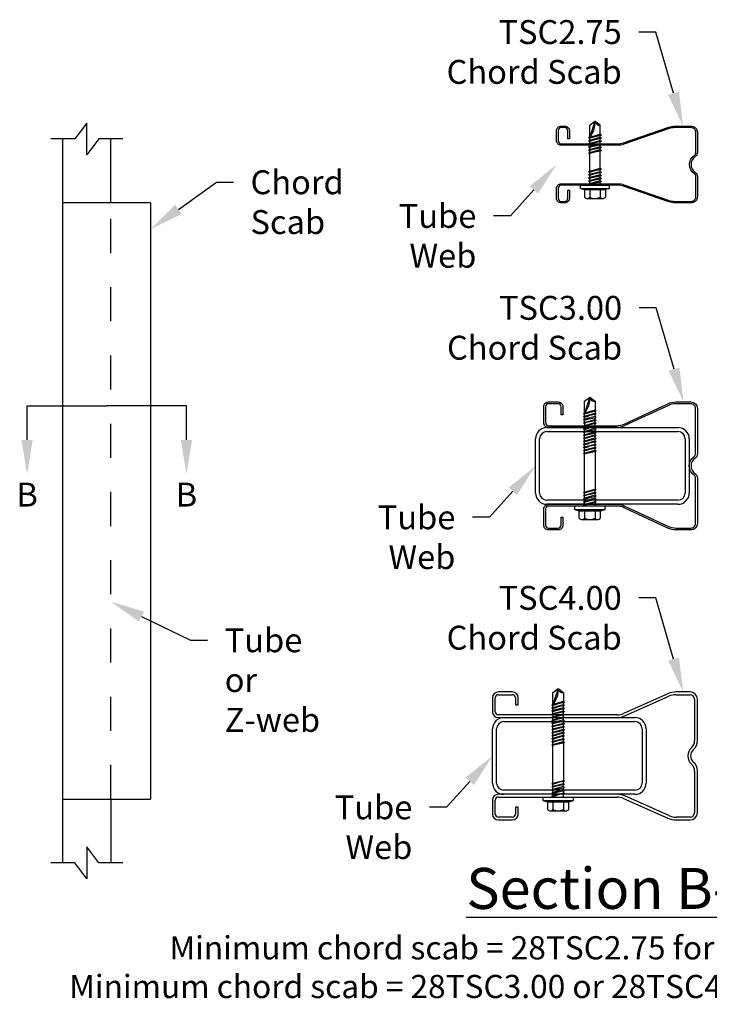
# Model space of a CAD drawing. Extents: x -11.2 to 11, y -3.2 to 8.5.
# Drawn here: x 3.7 to 5.8, y 2.6 to 5.5 of the extents above; entities that cross this region are included whole.
import ezdxf
from ezdxf import colors
from ezdxf.entities.mleader import LeaderData, LeaderLine
from ezdxf.math import Vec2, Vec3

# ---------------------------------------------------------------- set-up
doc = ezdxf.new("R2010")
doc.units = 0
doc.header["$LTSCALE"] = 0.1
doc.header["$MEASUREMENT"] = 0
doc.linetypes.add('HIDDEN', pattern=[0.375, 0.25, -0.125])
doc.layers.get('0').update_dxf_attribs({"linetype": 'CONTINUOUS'})
doc.layers.add('Const.', color=7, linetype='CONTINUOUS')
doc.layers.add('Dim-Leaders', color=7, linetype='CONTINUOUS')
doc.styles.add('ROMAND', font='romand.shx', dxfattribs={"height": 0.07})
doc.styles.add('TrusSteel_Std.', font='romand.shx', dxfattribs={"height": 0.07})

msp = doc.modelspace()

# ---------------------------------------------------------------- linework, layer by layer
for p, q in [((3.876, 2.9832), (3.876, 5.1041)), ((4.0161, 4.9174), (4.0161, 5.1041)), ((4.1327, 4.9174), (3.876, 4.9174)), ((4.1327, 4.9174), (4.1327, 3.1699)), ((5.4186, 4.3472), (5.4031, 4.3009)), ((5.4031, 4.3357), (5.4186, 4.3472)), ((5.4031, 4.3008), (5.4031, 4.3357)), ((5.4186, 4.3472), (5.434, 4.3357)), ((5.434, 4.3357), (5.434, 4.3093)), ((5.4374, 4.3065), (5.3997, 4.2987)), ((5.4031, 4.3008), (5.3997, 4.2987)), ((5.3997, 4.2987), (5.4031, 4.2983)), ((5.434, 4.3093), (5.4031, 4.3008)), ((5.4031, 4.2983), (5.4156, 4.302)), ((5.4031, 4.2918), (5.434, 4.3003)), ((5.434, 4.3093), (5.4374, 4.3065)), ((5.434, 4.3058), (5.434, 4.3003)), ((5.434, 4.3003), (5.4374, 4.2975)), ((5.4374, 4.2975), (5.3997, 4.2897)), ((5.3997, 4.2897), (5.4031, 4.2918)), ((5.4031, 4.2893), (5.3997, 4.2897)), ((5.3997, 4.2807), (5.4374, 4.2885)), ((5.4031, 4.2828), (5.3997, 4.2807)), ((5.3997, 4.2807), (5.4031, 4.2803)), ((5.4374, 4.2795), (5.3997, 4.2717)), ((5.3997, 4.2717), (5.4031, 4.2738)), ((5.4031, 4.2713), (5.3997, 4.2717)), ((5.4374, 4.2705), (5.3997, 4.2627)), ((5.4031, 4.2918), (5.4031, 4.2983)), ((5.4031, 4.2893), (5.4156, 4.293)), ((5.434, 4.2913), (5.4031, 4.2828)), ((5.4031, 4.2828), (5.4031, 4.2893)), ((5.4031, 4.2803), (5.4156, 4.284)), ((5.4031, 4.2738), (5.434, 4.2823)), ((5.4031, 4.2738), (5.4031, 4.2803)), ((5.4156, 4.275), (5.4031, 4.2713)), ((5.4031, 4.2648), (5.434, 4.2733)), ((5.4031, 4.2713), (5.4031, 4.2648)), ((5.434, 4.2913), (5.434, 4.2968)), ((5.4374, 4.2885), (5.434, 4.2913)), ((5.434, 4.2823), (5.434, 4.2878)), ((5.434, 4.2823), (5.4374, 4.2795)), ((5.434, 4.2733), (5.434, 4.2788)), ((5.434, 4.2733), (5.4374, 4.2705)), ((5.2928, 4.2587), (5.6768, 4.2587)), ((5.2928, 4.2467), (5.6768, 4.2467)), ((5.4031, 4.2648), (5.3997, 4.2627)), ((5.3997, 4.2627), (5.4031, 4.2623)), ((5.4374, 4.2615), (5.3997, 4.2537)), ((5.3997, 4.2537), (5.4031, 4.2558)), ((5.4031, 4.2533), (5.3997, 4.2537)), ((5.3997, 4.2447), (5.4374, 4.2525)), ((5.4031, 4.2469), (5.3997, 4.2447)), ((5.4031, 4.2443), (5.3997, 4.2447)), ((5.3997, 4.2357), (5.4374, 4.2435)), ((5.4031, 4.2623), (5.4156, 4.266)), ((5.4031, 4.2558), (5.434, 4.2643)), ((5.4031, 4.2558), (5.4031, 4.2623)), ((5.4031, 4.2533), (5.4156, 4.257)), ((5.434, 4.2553), (5.4031, 4.2469)), ((5.4031, 4.2469), (5.4031, 4.2533)), ((5.4156, 4.248), (5.4031, 4.2443)), ((5.4031, 4.2379), (5.434, 4.2463)), ((5.4031, 4.2379), (5.4031, 4.2443)), ((5.434, 4.2643), (5.434, 4.2698)), ((5.434, 4.2643), (5.4374, 4.2615)), ((5.434, 4.2553), (5.434, 4.2608)), ((5.4374, 4.2525), (5.434, 4.2553)), ((5.434, 4.2463), (5.434, 4.2518)), ((5.4374, 4.2435), (5.434, 4.2463)), ((5.434, 4.2373), (5.434, 4.2428)), ((5.2598, 4.0667), (5.2598, 4.2257)), ((5.2718, 4.0667), (5.2718, 4.2257)), ((5.3997, 4.2357), (5.4031, 4.2379)), ((5.4031, 4.2353), (5.3997, 4.2357)), ((5.4374, 4.2345), (5.3997, 4.2267)), ((5.3997, 4.2267), (5.4031, 4.2289)), ((5.4031, 4.2263), (5.3997, 4.2267)), ((5.3997, 4.2177), (5.4374, 4.2256)), ((5.3997, 4.2177), (5.4031, 4.2199)), ((5.4031, 4.2173), (5.3997, 4.2177)), ((5.4374, 4.2166), (5.3997, 4.2087)), ((5.4156, 4.239), (5.4031, 4.2353)), ((5.4031, 4.2289), (5.434, 4.2373)), ((5.4031, 4.2289), (5.4031, 4.2353)), ((5.4031, 4.2263), (5.4156, 4.23)), ((5.4031, 4.2199), (5.434, 4.2283)), ((5.4031, 4.2199), (5.4031, 4.2263)), ((5.4031, 4.2173), (5.4156, 4.221)), ((5.4031, 4.2109), (5.434, 4.2193)), ((5.4031, 4.2109), (5.4031, 4.2173)), ((5.434, 4.2373), (5.4374, 4.2345)), ((5.434, 4.2283), (5.434, 4.2338)), ((5.4374, 4.2256), (5.434, 4.2283)), ((5.434, 4.2193), (5.434, 4.2248)), ((5.434, 4.2193), (5.4374, 4.2166)), ((5.434, 4.2103), (5.434, 4.2158)), ((5.6978, 4.2257), (5.6978, 4.0667)), ((5.7098, 4.2257), (5.7098, 4.0667)), ((5.3997, 4.2087), (5.4031, 4.2109)), ((5.4031, 4.2083), (5.3997, 4.2087)), ((5.4374, 4.2076), (5.3997, 4.1997)), ((5.3997, 4.1997), (5.4031, 4.2019)), ((5.4031, 4.1993), (5.3997, 4.1997)), ((5.4374, 4.1986), (5.3997, 4.1908)), ((5.3997, 4.1908), (5.4031, 4.1929)), ((5.4031, 4.1903), (5.3997, 4.1908)), ((5.3997, 4.1818), (5.4374, 4.1896)), ((5.3997, 4.1818), (5.4031, 4.1839)), ((5.4031, 4.2083), (5.4156, 4.212)), ((5.4031, 4.2019), (5.434, 4.2103)), ((5.4031, 4.2019), (5.4031, 4.2083)), ((5.4031, 4.1993), (5.4156, 4.203)), ((5.4031, 4.1929), (5.434, 4.2013)), ((5.4031, 4.1929), (5.4031, 4.1993)), ((5.4031, 4.1903), (5.4156, 4.194)), ((5.4031, 4.1839), (5.434, 4.1923)), ((5.4031, 4.1839), (5.4031, 4.1903)), ((5.4031, 4.1813), (5.4156, 4.185)), ((5.434, 4.2103), (5.4374, 4.2076)), ((5.434, 4.2013), (5.434, 4.2068)), ((5.434, 4.2013), (5.4374, 4.1986)), ((5.434, 4.1923), (5.434, 4.1979)), ((5.4374, 4.1896), (5.434, 4.1923)), ((5.434, 4.1889), (5.434, 4.0782)), ((5.4031, 4.1813), (5.3997, 4.1818)), ((5.4031, 4.0698), (5.4031, 4.1813)), ((5.4374, 4.0755), (5.3997, 4.0677)), ((5.3997, 4.0677), (5.4031, 4.0698)), ((5.4031, 4.0698), (5.434, 4.0782)), ((5.4031, 4.0673), (5.4156, 4.071)), ((5.4031, 4.0608), (5.434, 4.0692)), ((5.434, 4.0782), (5.4374, 4.0755)), ((5.434, 4.0692), (5.434, 4.0748)), ((5.434, 4.0692), (5.4374, 4.0665)), ((5.6768, 4.0457), (5.2928, 4.0457)), ((5.3997, 4.0677), (5.4031, 4.0673)), ((5.4374, 4.0665), (5.3997, 4.0587)), ((5.3997, 4.0587), (5.4031, 4.0608)), ((5.4031, 4.0583), (5.3997, 4.0587)), ((5.3997, 4.0497), (5.4374, 4.0575)), ((5.4031, 4.0518), (5.3997, 4.0497)), ((5.3997, 4.0497), (5.4031, 4.0493)), ((5.3997, 4.0407), (5.4374, 4.0485)), ((5.4031, 4.0428), (5.3997, 4.0407)), ((5.3997, 4.0407), (5.4031, 4.0403)), ((5.4374, 4.0395), (5.3997, 4.0317)), ((5.4031, 4.0608), (5.4031, 4.0673)), ((5.4156, 4.062), (5.4031, 4.0583)), ((5.434, 4.0602), (5.4031, 4.0518)), ((5.4031, 4.0518), (5.4031, 4.0583)), ((5.4031, 4.0493), (5.4156, 4.053)), ((5.434, 4.0512), (5.4031, 4.0428)), ((5.4031, 4.0428), (5.4031, 4.0493)), ((5.4031, 4.0403), (5.4156, 4.044)), ((5.4031, 4.0338), (5.434, 4.0422)), ((5.4031, 4.0338), (5.4031, 4.0403)), ((5.434, 4.0602), (5.434, 4.0658)), ((5.4374, 4.0575), (5.434, 4.0602)), ((5.434, 4.0512), (5.434, 4.0568)), ((5.4374, 4.0485), (5.434, 4.0512)), ((5.434, 4.0478), (5.434, 4.0422)), ((5.434, 4.0422), (5.4374, 4.0395)), ((5.6768, 4.0337), (5.2928, 4.0337)), ((5.4636, 4.0286), (5.3736, 4.0286)), ((5.3736, 4.0286), (5.3736, 4.0188)), ((5.3736, 4.0188), (5.4636, 4.0188)), ((5.3736, 4.0188), (5.3879, 4.015)), ((5.3879, 3.9926), (5.3879, 4.015)), ((5.3879, 4.015), (5.4493, 4.015)), ((5.3997, 4.0317), (5.4031, 4.0338)), ((5.4031, 4.0313), (5.3997, 4.0317)), ((5.4031, 4.0313), (5.4156, 4.035)), ((5.4031, 4.0286), (5.4031, 4.0313)), ((5.4033, 4.015), (5.4033, 3.9926)), ((5.4339, 4.015), (5.4339, 3.9926)), ((5.434, 4.0286), (5.434, 4.0388)), ((5.4493, 4.015), (5.4636, 4.0188)), ((5.4493, 4.015), (5.4493, 3.9926)), ((5.4636, 4.0188), (5.4636, 4.0286)), ((5.3956, 3.9892), (5.4416, 3.9892)), ((5.3105, 3.4821), (5.326, 3.4937)), ((5.326, 3.4937), (5.3105, 3.4474)), ((5.326, 3.4937), (5.3414, 3.4821)), ((5.1338, 3.4668), (5.1338, 3.426)), ((5.1419, 3.426), (5.1419, 3.4668)), ((5.1917, 3.4839), (5.1509, 3.4839)), ((5.1509, 3.4758), (5.1917, 3.4758)), ((5.2007, 3.4668), (5.2007, 3.4464)), ((5.2088, 3.4464), (5.2088, 3.4668)), ((5.3105, 3.4473), (5.3105, 3.4821)), ((5.3414, 3.4821), (5.3414, 3.4557)), ((5.6469, 3.4786), (5.5174, 3.4208)), ((5.5207, 3.4134), (5.6502, 3.4713)), ((5.7121, 3.4839), (5.6716, 3.4839)), ((5.6716, 3.4758), (5.7121, 3.4758)), ((5.7256, 3.4623), (5.7256, 3.3413)), ((5.7337, 3.3413), (5.7337, 3.4623)), ((5.2007, 3.4464), (5.2088, 3.4464)), ((5.3448, 3.453), (5.3071, 3.4452)), ((5.3105, 3.4473), (5.3071, 3.4452)), ((5.3071, 3.4452), (5.3105, 3.4448)), ((5.3448, 3.444), (5.3071, 3.4362)), ((5.3071, 3.4362), (5.3105, 3.4383)), ((5.3105, 3.4358), (5.3071, 3.4362)), ((5.3071, 3.4272), (5.3448, 3.435)), ((5.3414, 3.4557), (5.3105, 3.4473)), ((5.3105, 3.4448), (5.323, 3.4485)), ((5.3105, 3.4383), (5.3414, 3.4467)), ((5.3105, 3.4383), (5.3105, 3.4448)), ((5.3105, 3.4358), (5.323, 3.4395)), ((5.3414, 3.4377), (5.3105, 3.4293)), ((5.3105, 3.4293), (5.3105, 3.4358)), ((5.3414, 3.4557), (5.3448, 3.453)), ((5.3414, 3.4523), (5.3414, 3.4467)), ((5.3414, 3.4467), (5.3448, 3.444)), ((5.3414, 3.4377), (5.3414, 3.4433)), ((5.3448, 3.435), (5.3414, 3.4377)), ((5.3414, 3.4287), (5.3414, 3.4343)), ((5.4993, 3.417), (5.1509, 3.417)), ((5.1509, 3.4089), (5.4993, 3.4089)), ((5.1668, 3.4089), (5.5508, 3.4089)), ((5.3105, 3.4293), (5.3071, 3.4272)), ((5.3071, 3.4272), (5.3105, 3.4268)), ((5.3448, 3.426), (5.3071, 3.4182)), ((5.3071, 3.4182), (5.3105, 3.4203)), ((5.3105, 3.4178), (5.3071, 3.4182)), ((5.3448, 3.417), (5.3071, 3.4092)), ((5.3105, 3.4113), (5.3071, 3.4092)), ((5.3071, 3.4092), (5.3105, 3.4088)), ((5.3448, 3.408), (5.3071, 3.4002)), ((5.3105, 3.4268), (5.323, 3.4305)), ((5.3105, 3.4203), (5.3414, 3.4287)), ((5.3105, 3.4203), (5.3105, 3.4268)), ((5.323, 3.4215), (5.3105, 3.4178)), ((5.3105, 3.4113), (5.3414, 3.4197)), ((5.3105, 3.4178), (5.3105, 3.4113)), ((5.3105, 3.4088), (5.323, 3.4125)), ((5.3105, 3.4023), (5.3414, 3.4107)), ((5.3105, 3.4023), (5.3105, 3.4088)), ((5.3414, 3.4287), (5.3448, 3.426)), ((5.3414, 3.4197), (5.3414, 3.4253)), ((5.3414, 3.4197), (5.3448, 3.417)), ((5.3414, 3.4107), (5.3414, 3.4163)), ((5.3414, 3.4107), (5.3448, 3.408)), ((5.3414, 3.4017), (5.3414, 3.4073)), ((5.1338, 3.2169), (5.1338, 3.3759)), ((5.1458, 3.2169), (5.1458, 3.3759)), ((5.1668, 3.3969), (5.5508, 3.3969)), ((5.3071, 3.4002), (5.3105, 3.4023)), ((5.3105, 3.3998), (5.3071, 3.4002)), ((5.3071, 3.3912), (5.3448, 3.399)), ((5.3105, 3.3933), (5.3071, 3.3912)), ((5.3105, 3.3908), (5.3071, 3.3912)), ((5.3071, 3.3822), (5.3448, 3.39)), ((5.3071, 3.3822), (5.3105, 3.3843)), ((5.3105, 3.3818), (5.3071, 3.3822)), ((5.3448, 3.381), (5.3071, 3.3732)), ((5.3105, 3.3998), (5.323, 3.4035)), ((5.3414, 3.4017), (5.3105, 3.3933)), ((5.3105, 3.3933), (5.3105, 3.3998)), ((5.323, 3.3945), (5.3105, 3.3908)), ((5.3105, 3.3843), (5.3414, 3.3927)), ((5.3105, 3.3843), (5.3105, 3.3908)), ((5.323, 3.3855), (5.3105, 3.3818)), ((5.3105, 3.3753), (5.3414, 3.3838)), ((5.3105, 3.3753), (5.3105, 3.3818)), ((5.3105, 3.3728), (5.323, 3.3765)), ((5.3448, 3.399), (5.3414, 3.4017)), ((5.3414, 3.3927), (5.3414, 3.3983)), ((5.3448, 3.39), (5.3414, 3.3927)), ((5.3414, 3.3838), (5.3414, 3.3893)), ((5.3414, 3.3838), (5.3448, 3.381)), ((5.3414, 3.3748), (5.3414, 3.3803)), ((5.5718, 3.3759), (5.5718, 3.2169)), ((5.5838, 3.3759), (5.5838, 3.2169)), ((5.3071, 3.3732), (5.3105, 3.3753)), ((5.3105, 3.3728), (5.3071, 3.3732)), ((5.3071, 3.3642), (5.3448, 3.372)), ((5.3071, 3.3642), (5.3105, 3.3663)), ((5.3105, 3.3638), (5.3071, 3.3642)), ((5.3448, 3.363), (5.3071, 3.3552)), ((5.3071, 3.3552), (5.3105, 3.3573)), ((5.3105, 3.3548), (5.3071, 3.3552)), ((5.3448, 3.354), (5.3071, 3.3462)), ((5.3071, 3.3462), (5.3105, 3.3483)), ((5.3105, 3.3663), (5.3414, 3.3748)), ((5.3105, 3.3663), (5.3105, 3.3728)), ((5.3105, 3.3638), (5.323, 3.3675)), ((5.3105, 3.3573), (5.3414, 3.3658)), ((5.3105, 3.3573), (5.3105, 3.3638)), ((5.3105, 3.3548), (5.323, 3.3585)), ((5.3105, 3.3483), (5.3414, 3.3568)), ((5.3105, 3.3483), (5.3105, 3.3548)), ((5.3105, 3.3458), (5.323, 3.3495)), ((5.3105, 3.3393), (5.3414, 3.3478)), ((5.3448, 3.372), (5.3414, 3.3748)), ((5.3414, 3.3658), (5.3414, 3.3713)), ((5.3414, 3.3658), (5.3448, 3.363)), ((5.3414, 3.3568), (5.3414, 3.3623)), ((5.3414, 3.3568), (5.3448, 3.354)), ((5.3414, 3.3478), (5.3414, 3.3533)), ((5.3414, 3.3478), (5.3448, 3.345)), ((5.3105, 3.3458), (5.3071, 3.3462)), ((5.3448, 3.345), (5.3071, 3.3372)), ((5.3071, 3.3372), (5.3105, 3.3393)), ((5.3105, 3.3368), (5.3071, 3.3372)), ((5.3071, 3.3282), (5.3448, 3.336)), ((5.3071, 3.3282), (5.3105, 3.3303)), ((5.3105, 3.3278), (5.3071, 3.3282)), ((5.3105, 3.3393), (5.3105, 3.3458)), ((5.3105, 3.3368), (5.323, 3.3405)), ((5.3105, 3.3303), (5.3414, 3.3388)), ((5.3105, 3.3303), (5.3105, 3.3368)), ((5.3105, 3.3278), (5.323, 3.3315)), ((5.3105, 3.2163), (5.3105, 3.3278)), ((5.3414, 3.3388), (5.3414, 3.3443)), ((5.3448, 3.336), (5.3414, 3.3388)), ((5.3414, 3.3353), (5.3414, 3.2247)), ((5.7256, 3.2515), (5.7256, 3.1305)), ((5.7337, 3.1305), (5.7337, 3.2515)), ((5.3448, 3.222), (5.3071, 3.2142)), ((5.3071, 3.2142), (5.3105, 3.2163)), ((5.3071, 3.2142), (5.3105, 3.2138)), ((5.3448, 3.213), (5.3071, 3.2052)), ((5.3071, 3.2052), (5.3105, 3.2073)), ((5.3105, 3.2048), (5.3071, 3.2052)), ((5.3071, 3.1962), (5.3448, 3.204)), ((5.3105, 3.2163), (5.3414, 3.2247)), ((5.3105, 3.2138), (5.323, 3.2174)), ((5.3105, 3.2073), (5.3414, 3.2157)), ((5.3105, 3.2073), (5.3105, 3.2138)), ((5.323, 3.2084), (5.3105, 3.2048)), ((5.3414, 3.2067), (5.3105, 3.1983)), ((5.3105, 3.1983), (5.3105, 3.2048)), ((5.3414, 3.2247), (5.3448, 3.222)), ((5.3414, 3.2157), (5.3414, 3.2213)), ((5.3414, 3.2157), (5.3448, 3.213)), ((5.3414, 3.2067), (5.3414, 3.2123)), ((5.3448, 3.204), (5.3414, 3.2067)), ((5.3414, 3.1977), (5.3414, 3.2033)), ((5.4993, 3.1839), (5.1509, 3.1839)), ((5.1509, 3.1759), (5.4993, 3.1759)), ((5.5508, 3.1959), (5.1668, 3.1959)), ((5.5508, 3.1839), (5.1668, 3.1839)), ((5.371, 3.175), (5.281, 3.175)), ((5.281, 3.175), (5.281, 3.1653)), ((5.3105, 3.1983), (5.3071, 3.1962)), ((5.3071, 3.1962), (5.3105, 3.1958)), ((5.3071, 3.1872), (5.3448, 3.195)), ((5.3105, 3.1893), (5.3071, 3.1872)), ((5.3071, 3.1872), (5.3105, 3.1868)), ((5.3448, 3.186), (5.3071, 3.1782)), ((5.3071, 3.1782), (5.3105, 3.1803)), ((5.3105, 3.1778), (5.3071, 3.1782)), ((5.3105, 3.1958), (5.323, 3.1994)), ((5.3414, 3.1977), (5.3105, 3.1893)), ((5.3105, 3.1893), (5.3105, 3.1958)), ((5.3105, 3.1868), (5.323, 3.1904)), ((5.3105, 3.1803), (5.3414, 3.1887)), ((5.3105, 3.1803), (5.3105, 3.1868)), ((5.3105, 3.1778), (5.323, 3.1814)), ((5.3105, 3.175), (5.3105, 3.1778)), ((5.3448, 3.195), (5.3414, 3.1977)), ((5.3414, 3.1943), (5.3414, 3.1887)), ((5.3414, 3.1887), (5.3448, 3.186)), ((5.3414, 3.175), (5.3414, 3.1853)), ((5.371, 3.1653), (5.371, 3.175)), ((5.6502, 3.1216), (5.5207, 3.1794)), ((3.876, 3.1699), (4.1327, 3.1699)), ((4.0161, 3.1699), (4.0161, 2.9832)), ((5.1338, 3.1669), (5.1338, 3.126)), ((5.1419, 3.126), (5.1419, 3.1669)), ((5.2088, 3.1464), (5.2007, 3.1464)), ((5.2007, 3.1464), (5.2007, 3.126)), ((5.2088, 3.126), (5.2088, 3.1464)), ((5.281, 3.1653), (5.2953, 3.1615)), ((5.281, 3.1653), (5.371, 3.1653)), ((5.2953, 3.139), (5.2953, 3.1615)), ((5.2953, 3.1615), (5.3566, 3.1615)), ((5.3106, 3.1615), (5.3106, 3.139)), ((5.3413, 3.1615), (5.3413, 3.139)), ((5.3566, 3.1615), (5.371, 3.1653)), ((5.3566, 3.1615), (5.3566, 3.139)), ((5.5174, 3.172), (5.6469, 3.1142)), ((5.1917, 3.117), (5.1509, 3.117)), ((5.303, 3.1357), (5.349, 3.1357)), ((5.7121, 3.117), (5.6716, 3.117)), ((5.1509, 3.1089), (5.1917, 3.1089)), ((5.6716, 3.1089), (5.7121, 3.1089))]:
    msp.add_line(p, q)
for points in [[(4.0511, 5.1041), (3.981, 5.1041), (3.946, 5.0574), (3.946, 5.1508), (3.911, 5.1041), (3.841, 5.1041)], [(4.0511, 2.9832), (3.981, 2.9832), (3.946, 3.0299), (3.946, 2.9365), (3.911, 2.9832), (3.841, 2.9832)]]:
    msp.add_lwpolyline(points)
for points in [[(5.7272, 5.0061, -0.247443), (5.7337, 4.9937), (5.7337, 4.9354, -0.414214), (5.7151, 4.9168), (5.6683, 4.9168, -0.083267), (5.6497, 4.9199), (5.5171, 4.9657, 0.083267), (5.5, 4.9686), (5.3348, 4.9686, 0.414214), (5.3258, 4.9596), (5.3258, 4.9303, 0.414214), (5.3348, 4.9213), (5.3453, 4.9213, 0.414214), (5.3543, 4.9303), (5.3543, 4.9543), (5.3588, 4.9543), (5.3588, 4.9303, -0.414214), (5.3453, 4.9168), (5.3348, 4.9168, -0.414214), (5.3213, 4.9303), (5.3213, 4.9596, -0.414214), (5.3348, 4.9731), (5.5, 4.9731, -0.083267), (5.5185, 4.9699), (5.6512, 4.9242, 0.083267), (5.6683, 4.9213), (5.7151, 4.9213, 0.414214), (5.7292, 4.9354), (5.7292, 4.9937, 0.247443), (5.7247, 5.0024, -0.527163), (5.7247, 5.0562, 0.247443), (5.7292, 5.0649), (5.7292, 5.1232, 0.414214), (5.7151, 5.1373), (5.6683, 5.1373, 0.083267), (5.6512, 5.1344), (5.5185, 5.0887, -0.083267), (5.5, 5.0855), (5.3348, 5.0855, -0.414214), (5.3213, 5.099), (5.3213, 5.1283, -0.414214), (5.3348, 5.1418), (5.3453, 5.1418, -0.414214), (5.3588, 5.1283), (5.3588, 5.1043), (5.3543, 5.1043), (5.3543, 5.1283, 0.414214), (5.3453, 5.1373), (5.3348, 5.1373, 0.414214), (5.3258, 5.1283), (5.3258, 5.099, 0.414214), (5.3348, 5.09), (5.5, 5.09, 0.083267), (5.5171, 5.0929), (5.6497, 5.1387, -0.083267), (5.6683, 5.1418), (5.7151, 5.1418, -0.414214), (5.7337, 5.1232), (5.7337, 5.0649, -0.247443), (5.7272, 5.0525, 0.527163)], [(5.724, 4.1189, -0.52174), (5.724, 4.1736, 0.245187), (5.7285, 4.1822), (5.7285, 4.3144, 0.414214), (5.7144, 4.3285), (5.6715, 4.3285, 0.109329), (5.6493, 4.3236), (5.5215, 4.2641, -0.109329), (5.4971, 4.2587), (5.298, 4.2587, -0.414214), (5.2838, 4.2729), (5.2838, 4.3195, -0.414214), (5.298, 4.3337), (5.3259, 4.3337, -0.414214), (5.34, 4.3195), (5.34, 4.2962), (5.3348, 4.2962), (5.3348, 4.3195, 0.414214), (5.3259, 4.3285), (5.298, 4.3285, 0.414214), (5.289, 4.3195), (5.289, 4.2729, 0.414214), (5.298, 4.2639), (5.4971, 4.2639, 0.109329), (5.5193, 4.2688), (5.6472, 4.3283, -0.109329), (5.6715, 4.3337), (5.7144, 4.3337, -0.414214), (5.7337, 4.3144), (5.7337, 4.1822, -0.245187), (5.727, 4.1693, 0.52174), (5.727, 4.1232, -0.245187), (5.7337, 4.1103), (5.7337, 3.9781, -0.414214), (5.7144, 3.9588), (5.6715, 3.9588, -0.109329), (5.6472, 3.9642), (5.5193, 4.0237, 0.109329), (5.4971, 4.0286), (5.298, 4.0286, 0.414214), (5.289, 4.0196), (5.289, 3.973, 0.414214), (5.298, 3.964), (5.3259, 3.964, 0.414214), (5.3348, 3.973), (5.3348, 3.9963), (5.34, 3.9963), (5.34, 3.973, -0.414214), (5.3259, 3.9588), (5.298, 3.9588, -0.414214), (5.2838, 3.973), (5.2838, 4.0196, -0.414214), (5.298, 4.0338), (5.4971, 4.0338, -0.109329), (5.5215, 4.0284), (5.6493, 3.9689, 0.109329), (5.6715, 3.964), (5.7144, 3.964, 0.414214), (5.7285, 3.9781), (5.7285, 4.1103, 0.245187)]]:
    msp.add_lwpolyline(points, format="xyb", close=True)
at = {"linetype": 'HIDDEN'}
msp.add_lwpolyline([(4.0161, 3.1699), (4.0161, 4.9174)], dxfattribs=at)
for centre, radius, start, end in [((5.3558, 4.3424), 0.0629, 318.7314, 4.3986), ((5.4321, 4.3492), 0.0137, 188.1305, 278.1299), ((5.2928, 4.2257), 0.033, 90, 180), ((5.2928, 4.2257), 0.021, 90, 180), ((5.6768, 4.2257), 0.033, 0, 90), ((5.6768, 4.2257), 0.021, 0, 90), ((5.2928, 4.0667), 0.033, 180, 270), ((5.2928, 4.0667), 0.021, 180, 270), ((5.6768, 4.0667), 0.021, 270, 0), ((5.6768, 4.0667), 0.033, 270, 0), ((5.3956, 3.9996), 0.0104, 222.4279, 317.5721), ((5.4186, 4.0257), 0.0365, 245.1435, 294.8565), ((5.4416, 3.9996), 0.0104, 222.4279, 317.5721), ((5.2632, 3.4889), 0.0629, 318.7314, 4.3986), ((5.3395, 3.4957), 0.0137, 188.1305, 278.1299), ((5.1509, 3.4668), 0.0171, 90, 180), ((5.1509, 3.4668), 0.009, 90, 180), ((5.1917, 3.4668), 0.0171, 360, 90), ((5.1917, 3.4668), 0.009, 360, 90), ((5.6716, 3.4233), 0.0606, 90, 114.0464), ((5.6716, 3.4233), 0.0525, 90, 114.0464), ((5.7121, 3.4623), 0.0216, 0, 90), ((5.7121, 3.4623), 0.0135, 360, 90), ((5.1509, 3.426), 0.0171, 180, 270), ((5.1668, 3.3759), 0.033, 90, 180), ((5.1509, 3.426), 0.009, 180, 270), ((5.4993, 3.4614), 0.0444, 270, 294.0464), ((5.4993, 3.4614), 0.0525, 270, 294.0464), ((5.5508, 3.3759), 0.033, 0, 90), ((5.1668, 3.3759), 0.021, 90, 180), ((5.5508, 3.3759), 0.021, 0, 90), ((5.7377, 3.2964), 0.0322, 131.8613, 228.1387), ((5.6975, 3.3413), 0.0281, 311.8613, 360), ((5.6975, 3.3413), 0.0362, 311.8613, 0), ((5.7377, 3.2964), 0.0241, 131.8613, 228.1387), ((5.6975, 3.2515), 0.0281, 360, 48.1387), ((5.6975, 3.2515), 0.0362, 0, 48.1387), ((5.1668, 3.2169), 0.033, 180, 270), ((5.1668, 3.2169), 0.021, 180, 270), ((5.5508, 3.2169), 0.021, 270, 0), ((5.5508, 3.2169), 0.033, 270, 0), ((5.1509, 3.1669), 0.0171, 90, 180), ((5.1509, 3.1669), 0.009, 90, 180), ((5.4993, 3.1314), 0.0525, 65.9536, 90), ((5.4993, 3.1314), 0.0444, 65.9536, 90), ((5.1509, 3.126), 0.0171, 180, 270), ((5.1509, 3.126), 0.009, 180, 270), ((5.1917, 3.126), 0.009, 270, 0), ((5.1917, 3.126), 0.0171, 270, 0), ((5.303, 3.146), 0.0104, 222.4279, 317.5721), ((5.326, 3.1721), 0.0365, 245.1435, 294.8565), ((5.349, 3.146), 0.0104, 222.4279, 317.5721), ((5.6716, 3.1695), 0.0525, 245.9536, 270), ((5.7121, 3.1305), 0.0216, 270, 0), ((5.7121, 3.1305), 0.0135, 270, 360), ((5.6716, 3.1695), 0.0606, 245.9536, 270)]:
    msp.add_arc(centre, radius, start, end)
at = {"layer": 'Const.'}
for p, q in [((5.4183, 5.1445), (5.4338, 5.156)), ((5.4338, 5.156), (5.4183, 5.1097)), ((5.4183, 5.1096), (5.4183, 5.1445)), ((5.4492, 5.1445), (5.4338, 5.156)), ((5.4492, 5.1181), (5.4492, 5.1445)), ((5.4149, 5.1075), (5.4526, 5.1153)), ((5.4183, 5.1096), (5.4149, 5.1075)), ((5.4149, 5.1075), (5.4183, 5.1071)), ((5.4183, 5.1096), (5.4492, 5.1181)), ((5.4183, 5.1071), (5.4307, 5.1108)), ((5.4183, 5.1006), (5.4492, 5.1091)), ((5.4183, 5.1006), (5.4183, 5.1071)), ((5.4492, 5.1181), (5.4526, 5.1153)), ((5.4492, 5.1091), (5.4492, 5.1146)), ((5.4492, 5.1091), (5.4526, 5.1063)), ((5.4149, 5.0985), (5.4526, 5.1063)), ((5.4183, 5.1006), (5.4149, 5.0985)), ((5.4149, 5.0985), (5.4183, 5.0981)), ((5.4149, 5.0895), (5.4526, 5.0973)), ((5.4183, 5.0916), (5.4149, 5.0895)), ((5.4149, 5.0895), (5.4183, 5.0891)), ((5.4149, 5.0805), (5.4526, 5.0883)), ((5.4183, 5.0826), (5.4149, 5.0805)), ((5.4149, 5.0805), (5.4183, 5.0801)), ((5.4149, 5.0715), (5.4526, 5.0793)), ((5.4183, 5.0981), (5.4307, 5.1018)), ((5.4183, 5.0916), (5.4492, 5.1001)), ((5.4183, 5.0916), (5.4183, 5.0981)), ((5.4183, 5.0891), (5.4307, 5.0928)), ((5.4183, 5.0826), (5.4492, 5.0911)), ((5.4183, 5.0826), (5.4183, 5.0891)), ((5.4183, 5.0801), (5.4307, 5.0838)), ((5.4183, 5.0736), (5.4492, 5.0821)), ((5.4183, 5.0736), (5.4183, 5.0801)), ((5.4492, 5.1001), (5.4492, 5.1056)), ((5.4492, 5.1001), (5.4526, 5.0973)), ((5.4492, 5.0911), (5.4492, 5.0966)), ((5.4492, 5.0911), (5.4526, 5.0883)), ((5.4492, 5.0821), (5.4492, 5.0876)), ((5.4492, 5.0821), (5.4526, 5.0793)), ((5.4492, 5.0731), (5.4492, 5.0786)), ((5.4183, 5.0736), (5.4149, 5.0715)), ((5.4149, 5.0715), (5.4183, 5.0711)), ((5.4149, 5.0625), (5.4526, 5.0703)), ((5.4183, 5.0646), (5.4149, 5.0625)), ((5.4149, 5.0625), (5.4183, 5.0621)), ((5.4183, 5.0711), (5.4307, 5.0748)), ((5.4183, 5.0646), (5.4492, 5.0731)), ((5.4183, 5.0646), (5.4183, 5.0711)), ((5.4183, 5.0621), (5.4307, 5.0658)), ((5.4183, 5.0098), (5.4183, 5.0621)), ((5.4492, 5.0731), (5.4526, 5.0703)), ((5.4492, 5.0182), (5.4492, 5.0696)), ((5.4149, 5.0077), (5.4526, 5.0155)), ((5.4183, 5.0098), (5.4149, 5.0077)), ((5.4149, 5.0077), (5.4183, 5.0073)), ((5.4149, 4.9987), (5.4526, 5.0065)), ((5.4183, 5.0008), (5.4149, 4.9987)), ((5.4149, 4.9987), (5.4183, 4.9983)), ((5.4149, 4.9897), (5.4526, 4.9975)), ((5.4183, 4.9918), (5.4149, 4.9897)), ((5.4183, 5.0098), (5.4492, 5.0182)), ((5.4183, 5.0073), (5.4307, 5.011)), ((5.4183, 5.0008), (5.4492, 5.0092)), ((5.4183, 5.0008), (5.4183, 5.0073)), ((5.4183, 4.9983), (5.4307, 5.002)), ((5.4183, 4.9918), (5.4492, 5.0002)), ((5.4183, 4.9918), (5.4183, 4.9983)), ((5.4183, 4.9893), (5.4307, 4.993)), ((5.4183, 4.9828), (5.4492, 4.9912)), ((5.4492, 5.0182), (5.4526, 5.0155)), ((5.4492, 5.0092), (5.4492, 5.0148)), ((5.4492, 5.0092), (5.4526, 5.0065)), ((5.4492, 5.0002), (5.4492, 5.0058)), ((5.4492, 5.0002), (5.4526, 4.9975)), ((5.4492, 4.9912), (5.4492, 4.9968)), ((5.4492, 4.9912), (5.4526, 4.9885)), ((5.391, 4.9686), (5.4765, 4.9686)), ((5.391, 4.9588), (5.391, 4.9686)), ((5.4149, 4.9897), (5.4183, 4.9893)), ((5.4149, 4.9807), (5.4526, 4.9885)), ((5.4183, 4.9828), (5.4149, 4.9807)), ((5.4149, 4.9807), (5.4183, 4.9803)), ((5.4149, 4.9717), (5.4526, 4.9795)), ((5.4183, 4.9738), (5.4149, 4.9717)), ((5.4149, 4.9717), (5.4183, 4.9713)), ((5.4183, 4.9828), (5.4183, 4.9893)), ((5.4183, 4.9803), (5.4307, 4.984)), ((5.4183, 4.9738), (5.4492, 4.9822)), ((5.4183, 4.9738), (5.4183, 4.9803)), ((5.4183, 4.9713), (5.4307, 4.975)), ((5.4183, 4.9686), (5.4183, 4.9713)), ((5.4492, 4.9822), (5.4492, 4.9878)), ((5.4492, 4.9822), (5.4526, 4.9795)), ((5.4492, 4.9686), (5.4492, 4.9788)), ((5.4765, 4.9588), (5.4765, 4.9686)), ((5.391, 4.9588), (5.4765, 4.9588)), ((5.391, 4.9588), (5.4031, 4.9556)), ((5.4031, 4.9556), (5.4644, 4.9556)), ((5.4031, 4.9556), (5.4031, 4.9332)), ((5.4184, 4.9556), (5.4184, 4.9332)), ((5.4491, 4.9556), (5.4491, 4.9332)), ((5.4765, 4.9588), (5.4644, 4.9556)), ((5.4644, 4.9556), (5.4644, 4.9332)), ((5.4108, 4.9298), (5.4568, 4.9298))]:
    msp.add_line(p, q, dxfattribs=at)
for centre, radius, start, end in [((5.371, 5.1512), 0.0629, 318.7314, 4.3986), ((5.4473, 5.158), 0.0137, 188.1305, 278.1299), ((5.4108, 4.9402), 0.0104, 222.4279, 317.5721), ((5.4338, 4.9663), 0.0365, 245.1435, 294.8565), ((5.4568, 4.9402), 0.0104, 222.4279, 317.5721)]:
    msp.add_arc(centre, radius, start, end, dxfattribs=at)

# ---------------------------------------------------------------- texts
at = {"attachment_point": 2, "style": 'ROMAND'}
for s, insert, char_height, width in [('B', (3.7711, 4.0971), 0.07, 0.06), ('B', (4.2376, 4.0971), 0.07, 0.06), ('{\\LSection B-B\\H0.5833x;\\l\\P\\H0.97148x;Minimum chord scab = 28TSC2.75 for .75" (19mm) wide webs\\PMinimum chord scab = 28TSC3.00 or \\H0.99999x;28TSC4.00\\H1x; for 1.5" (38mm) wide webs}', (5.5, 2.9682), 0.12, 3.569573)]:
    msp.add_mtext(s, dxfattribs=dict(at, insert=insert, char_height=char_height, width=width))

# ---------------------------------------------------------------- leaders
at = {"layer": 'Dim-Leaders'}
ml = msp.add_multileader_mtext('Standard', dxfattribs=at)
ml.set_content('TSC2.75\\PChord Scab', color=256, style='TrusSteel_Std.')
ml.set_leader_properties()
ml.build(insert=Vec2(0, 0))
ml.multileader.update_dxf_attribs({"dogleg_length": 0.05, "arrow_head_size": 0.1})
ctx = ml.context
ctx.base_point, ctx.char_height, ctx.arrow_head_size, ctx.landing_gap_size, ctx.plane_origin = Vec3(4.8387, 5.4174), 0.07, 0.1, 0.05, Vec3(5.6917, 5.1418)
ctx.text_align_type = 2
notes = []
notes.append((ctx, [(0, (1, 1, 0), (5.612, 5.4174), (-1, 0), 0.05, [(0, [(5.6917, 5.1418)], 0, [])])]))
ctx.mtext.insert, ctx.mtext.alignment, ctx.mtext.flow_direction = Vec3(5.512, 5.4524), 3, 5
ml = msp.add_multileader_mtext('Standard', dxfattribs=at)
ml.set_content('Tube\\PWeb', color=256, style='TrusSteel_Std.')
ml.set_leader_properties()
ml.build(insert=Vec2(0, 0))
ml.multileader.update_dxf_attribs({"dogleg_length": 0.05, "arrow_head_size": 0.1})
ctx = ml.context
ctx.base_point, ctx.char_height, ctx.arrow_head_size, ctx.landing_gap_size, ctx.plane_origin = Vec3(4.8031, 4.8786), 0.07, 0.1, 0.05, Vec3(5.3213, 5.0293)
ctx.text_align_type = 2
notes.append((ctx, [(0, (1, 1, 0), (5.1864, 4.8786), (-1, 0), 0.05, [(0, [(5.3213, 5.0293)], 0, [])])]))
ctx.mtext.insert, ctx.mtext.alignment, ctx.mtext.flow_direction = Vec3(5.0864, 4.9136), 3, 5
ml = msp.add_multileader_mtext('Standard', dxfattribs=at)
ml.set_content('Chord\\PScab', color=256, style='TrusSteel_Std.')
ml.set_leader_properties()
ml.build(insert=Vec2(0, 0))
ml.multileader.update_dxf_attribs({"dogleg_length": 0.05, "arrow_head_size": 0.1})
ctx = ml.context
ctx.base_point, ctx.char_height, ctx.arrow_head_size, ctx.landing_gap_size, ctx.plane_origin = Vec3(4.3752, 4.9773), 0.07, 0.1, 0.05, Vec3(4.1327, 4.8394)
notes.append((ctx, [(0, (1, 1, 0), (4.3252, 4.9773), (1, 0), 0.05, [(0, [(4.1327, 4.8394)], 0, [])])]))
ctx.mtext.insert, ctx.mtext.flow_direction = Vec3(4.4252, 5.0123), 5
ml = msp.add_multileader_mtext('Standard', dxfattribs=at)
ml.set_content('{\\C256;TSC3.00\\PChord Scab}', color=256, style='TrusSteel_Std.')
ml.set_leader_properties()
ml.build(insert=Vec2(0, 0))
ml.multileader.update_dxf_attribs({"dogleg_length": 0.05, "arrow_head_size": 0.1})
ctx = ml.context
ctx.base_point, ctx.char_height, ctx.arrow_head_size, ctx.landing_gap_size, ctx.plane_origin = Vec3(4.8399, 4.6093), 0.07, 0.1, 0.05, Vec3(5.693, 4.3337)
ctx.text_align_type = 2
notes.append((ctx, [(0, (1, 1, 0), (5.6133, 4.6093), (-1, 0), 0.05, [(0, [(5.693, 4.3337)], 0, [])])]))
ctx.mtext.insert, ctx.mtext.alignment, ctx.mtext.flow_direction = Vec3(5.5133, 4.6443), 3, 5
ml = msp.add_multileader_mtext('Standard', dxfattribs=at)
ml.set_content('', color=256, style='TrusSteel_Std.')
ml.set_leader_properties()
ml.build(insert=Vec2(0, 0))
ml.multileader.update_dxf_attribs({"dogleg_length": 0.05, "arrow_head_size": 0.1})
ctx = ml.context
ctx.base_point, ctx.char_height, ctx.arrow_head_size, ctx.landing_gap_size, ctx.plane_origin = Vec3(4.0044, 4.3221), 0.07, 0.1, 0.05, Vec3(3.7711, 4.1221)
notes.append((ctx, [(0, (1, 1, 0), (3.7711, 4.3221), (1, 0), 0.2333, [(0, [(3.7711, 4.1221)], 0, [])])]))
ctx.mtext.insert, ctx.mtext.flow_direction = Vec3(4.0544, 4.3571), 5
ml = msp.add_multileader_mtext('Standard', dxfattribs=at)
ml.set_content('', color=256, style='TrusSteel_Std.')
ml.set_leader_properties()
ml.build(insert=Vec2(0, 0))
ml.multileader.update_dxf_attribs({"dogleg_length": 0.05, "arrow_head_size": 0.1})
ctx = ml.context
ctx.base_point, ctx.char_height, ctx.arrow_head_size, ctx.landing_gap_size, ctx.plane_origin = Vec3(3.9044, 4.3221), 0.07, 0.1, 0.05, Vec3(4.2376, 4.1221)
ctx.text_align_type = 2
notes.append((ctx, [(0, (1, 1, 0), (4.2376, 4.3221), (-1, 0), 0.2333, [(0, [(4.2376, 4.1221)], 0, [])])]))
ctx.mtext.insert, ctx.mtext.alignment, ctx.mtext.flow_direction = Vec3(3.9544, 4.3571), 3, 5
ml = msp.add_multileader_mtext('Standard', dxfattribs=at)
ml.set_content('Tube\\PWeb', color=256, style='TrusSteel_Std.')
ml.set_leader_properties()
ml.build(insert=Vec2(0, 0))
ml.multileader.update_dxf_attribs({"dogleg_length": 0.05, "arrow_head_size": 0.1})
ctx = ml.context
ctx.base_point, ctx.char_height, ctx.arrow_head_size, ctx.landing_gap_size, ctx.plane_origin = Vec3(4.7416, 3.9956), 0.07, 0.1, 0.05, Vec3(5.2598, 4.1463)
ctx.text_align_type = 2
notes.append((ctx, [(0, (1, 1, 0), (5.1249, 3.9956), (-1, 0), 0.05, [(0, [(5.2598, 4.1463)], 0, [])])]))
ctx.mtext.insert, ctx.mtext.alignment, ctx.mtext.flow_direction = Vec3(5.0249, 4.0306), 3, 5
ml = msp.add_multileader_mtext('Standard', dxfattribs=at)
ml.set_content('{\\C256;TSC4.00\\PChord Scab}', color=256, style='TrusSteel_Std.')
ml.set_leader_properties()
ml.build(insert=Vec2(0, 0))
ml.multileader.update_dxf_attribs({"dogleg_length": 0.05, "arrow_head_size": 0.1})
ctx = ml.context
ctx.base_point, ctx.char_height, ctx.arrow_head_size, ctx.landing_gap_size, ctx.plane_origin = Vec3(4.8388, 3.7595), 0.07, 0.1, 0.05, Vec3(5.6919, 3.4839)
ctx.text_align_type = 2
notes.append((ctx, [(0, (1, 1, 0), (5.6122, 3.7595), (-1, 0), 0.05, [(0, [(5.6919, 3.4839)], 0, [])])]))
ctx.mtext.insert, ctx.mtext.alignment, ctx.mtext.flow_direction = Vec3(5.5122, 3.7945), 3, 5
ml = msp.add_multileader_mtext('Standard', dxfattribs=at)
ml.set_content('Tube\\Por\\PZ-web', color=256, style='TrusSteel_Std.')
ml.set_leader_properties()
ml.build(insert=Vec2(0, 0))
ml.multileader.update_dxf_attribs({"dogleg_length": 0.05, "arrow_head_size": 0.1})
ctx = ml.context
ctx.base_point, ctx.char_height, ctx.arrow_head_size, ctx.landing_gap_size, ctx.plane_origin = Vec3(4.2997, 3.6353), 0.07, 0.1, 0.05, Vec3(4.0161, 3.9515)
notes.append((ctx, [(0, (1, 1, 0), (4.2497, 3.6353), (1, 0), 0.05, [(0, [(4.0161, 3.7483)], 0, [])])]))
ctx.mtext.insert, ctx.mtext.flow_direction = Vec3(4.3497, 3.6703), 5
ml = msp.add_multileader_mtext('Standard', dxfattribs=at)
ml.set_content('Tube\\PWeb', color=256, style='TrusSteel_Std.')
ml.set_leader_properties()
ml.build(insert=Vec2(0, 0))
ml.multileader.update_dxf_attribs({"dogleg_length": 0.05, "arrow_head_size": 0.1})
ctx = ml.context
ctx.base_point, ctx.char_height, ctx.arrow_head_size, ctx.landing_gap_size, ctx.plane_origin = Vec3(4.6157, 3.1458), 0.07, 0.1, 0.05, Vec3(5.1338, 3.2964)
ctx.text_align_type = 2
notes.append((ctx, [(0, (1, 1, 0), (4.999, 3.1458), (-1, 0), 0.05, [(0, [(5.1338, 3.2964)], 0, [])])]))
ctx.mtext.insert, ctx.mtext.alignment, ctx.mtext.flow_direction = Vec3(4.899, 3.1808), 3, 5
for ctx, leaders in notes:
    for number, flags, end, landing, length, lines in leaders:
        leader = LeaderData()
        leader.index, (leader.has_last_leader_line, leader.has_dogleg_vector, leader.attachment_direction) = number, flags
        leader.last_leader_point, leader.dogleg_vector, leader.dogleg_length = Vec3(end), Vec3(landing), length
        for number, points, colour, breaks in lines:
            line = LeaderLine()
            line.index, line.vertices, line.color, line.breaks = number, Vec3.list(points), colors.encode_raw_color(colour), breaks
            leader.lines.append(line)
        ctx.leaders.append(leader)

doc.saveas('drawing.dxf')
